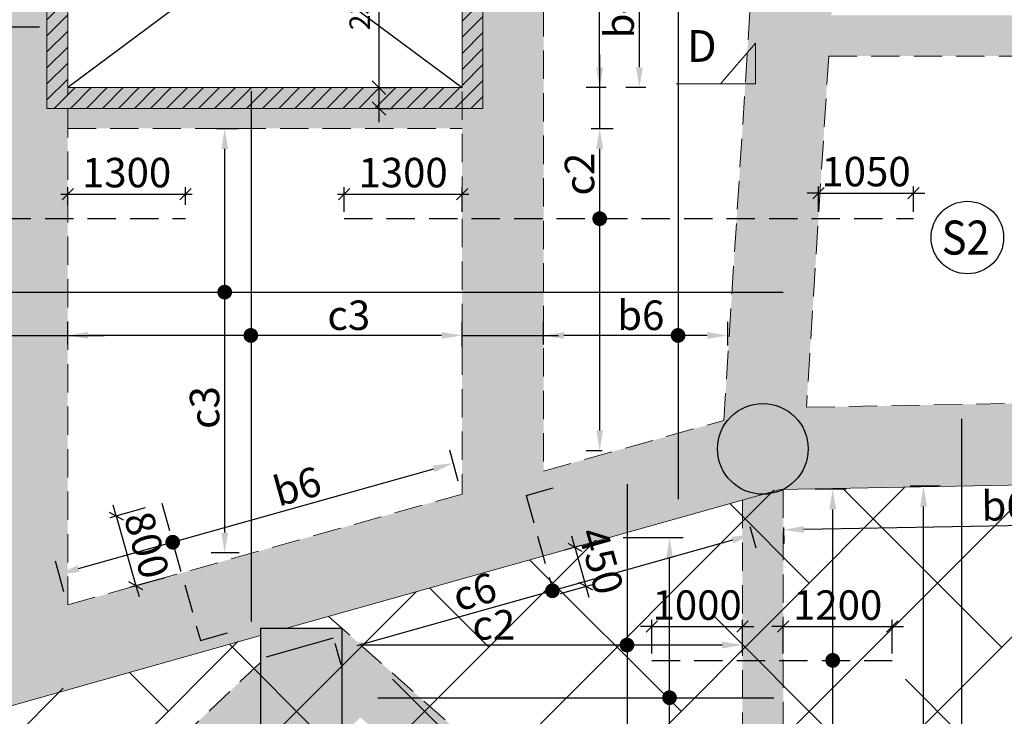
# Model space of a CAD drawing. Units: inches. Extents: x 255902 to 2849746, y -689583 to -57846.
# Drawn here: x 2762266 to 2773127, y -98909 to -91228 of the extents above; entities that cross this region are included whole.
import ezdxf
from ezdxf.enums import TextEntityAlignment as Align

# ---------------------------------------------------------------- set-up
doc = ezdxf.new("R2010")
doc.units = ezdxf.units.IN
doc.header["$LTSCALE"] = 2500
doc.header["$MEASUREMENT"] = 0
doc.header["$PDMODE"] = 2
doc.header["$PDSIZE"] = -50
doc.linetypes.add('HIDDEN', pattern=[0.375, 0.25, -0.125])
doc.layers.get('Defpoints').update_dxf_attribs({"color": 164})
for name, color, linetype in [('ABOVE LVL HATCH', 9, 'Continuous'), ('BEAM', 4, 'Continuous'), ('BEAM HATCH', 252, 'Continuous'), ('COLUMN NO', 1, 'Continuous'), ('CUT-', 3, 'Continuous'), ('DIM', 6, 'Continuous'), ('DIM1', 3, 'Continuous'), ('HATCH ST', 3, 'Continuous'), ('Reinf', 1, 'Continuous'), ('TEXT1', 1, 'Continuous')]:
    doc.layers.add(name, color=color, linetype=linetype)
for name, color, linetype, lineweight in [('HATCH', 254, 'Continuous', 13), ('SEC-LINE', 1, 'Continuous', 15), ('SLAB MKD.', 1, 'Continuous', 9), ('V.COL', 1, 'Continuous', 25), ('V.NEW HATCH', 33, 'Continuous', 30)]:
    doc.layers.add(name, color=color, linetype=linetype, lineweight=lineweight)
doc.styles.add('200', font='romand.shx', dxfattribs={"height": 225})
doc.styles.add('LOAD', font='romand.shx', dxfattribs={"height": 325})
doc.styles.add('RD', font='romand.shx', dxfattribs={"height": 325})
doc.styles.add('ST', font='romand.shx', dxfattribs={"height": 4})
doc.dimstyles.new('AR', dxfattribs={"dimtxt": 325, "dimasz": 175, "dimexe": 150, "dimexo": 150, "dimgap": 60, "dimtad": 1, "dimdec": 0, "dimzin": 3, "dimdsep": 46, "dimtxsty": 'LOAD', "dimcen": 0.0625, "dimdle": 150, "dimclrd": 3, "dimclre": 3, "dimclrt": 2, "dimadec": 0, "dimazin": 0, "dimtfac": 1, "dimtdec": 0, "dimtofl": 0, "dimtmove": 0, "dimatfit": 3, "dimfxl": 0, "dimtolj": 1, "dimtzin": 0, "dimarcsym": 0})
doc.dimstyles.new('GR1', dxfattribs={"dimtxt": 225, "dimasz": 150, "dimexe": 150, "dimexo": 150, "dimgap": 100, "dimtad": 1, "dimdec": 0, "dimzin": 3, "dimdsep": 46, "dimtxsty": '200', "dimblk1": 'OBLIQUE', "dimblk2": 'OBLIQUE', "dimsah": 1, "dimcen": 0.0625, "dimdle": 150, "dimclrd": 3, "dimclre": 3, "dimclrt": 2, "dimadec": 0, "dimazin": 0, "dimtfac": 1, "dimtdec": 0, "dimtmove": 1, "dimatfit": 3, "dimldrblk": 'OBLIQUE', "dimfxl": 0, "dimtolj": 1, "dimtzin": 0, "dimarcsym": 0})
doc.dimstyles.new('GR2', dxfattribs={"dimtxt": 325, "dimasz": 125, "dimexe": 75, "dimexo": 75, "dimgap": 75, "dimtad": 1, "dimdec": 0, "dimzin": 3, "dimdsep": 46, "dimtxsty": 'RD', "dimblk1": 'OBLIQUE', "dimblk2": 'OBLIQUE', "dimsah": 1, "dimcen": 0.0625, "dimdle": 75, "dimclrd": 3, "dimclre": 3, "dimclrt": 2, "dimadec": 0, "dimazin": 0, "dimtfac": 1, "dimtdec": 0, "dimtix": 1, "dimtmove": 0, "dimatfit": 3, "dimfxl": 0, "dimtolj": 1, "dimtzin": 0, "dimarcsym": 0})

# ---------------------------------------------------------------- blocks, each defined once
blk = doc.blocks.new('_OBLIQUE')
at = {"color": 0, "linetype": 'ByBlock'}
blk.add_line((-0.5, -0.5), (0.5, 0.5), dxfattribs=at)
blk = doc.blocks.new('*D75')
at = {"layer": 'Defpoints', "color": 0, "linetype": 'Continuous'}
for p in [(2766085, -91977, 0), (2766085, -92207, 0), (2766229, -92207)]:
    blk.add_point(p, dxfattribs=at)
at = {"layer": 'DIM1', "color": 3, "linetype": 'Continuous', "lineweight": -2}
for p, q in [((2766229, -90697), (2766229, -91977)), ((2766229, -91827), (2766229, -92357)), ((2766235, -91977), (2766379, -91977)), ((2766235, -92207), (2766379, -92207))]:
    blk.add_line(p, q, dxfattribs=at)
at = {"layer": 'DIM1', "color": 3, "linetype": 'Continuous', "lineweight": -2, "xscale": 150, "yscale": 150, "zscale": 150}
for p, rotation in [((2766229, -91977), 90), ((2766229, -92207), 270)]:
    blk.add_blockref('_OBLIQUE', p, dxfattribs=dict(at, rotation=rotation))
at = {"layer": 'DIM1', "color": 2, "linetype": 'Continuous', "insert": (2766016, -91087), "char_height": 225, "attachment_point": 5, "rotation": 90, "style": '200'}
blk.add_mtext('\\A1;230', dxfattribs=at)
blk = doc.blocks.new('*D476')
at = {"layer": 'Defpoints', "color": 0, "linetype": 'Continuous'}
for p in [(2772237, -96372), (2772572, -96372, 136), (2772399, -103776, -78)]:
    blk.add_point(p, dxfattribs=at)
at = {"layer": 'DIM', "color": 3, "linetype": 'Continuous', "lineweight": -2}
for p, q in [((2772422, -96372), (2772087, -96372)), ((2772237, -103551), (2772237, -96597)), ((2772249, -103776), (2772087, -103776))]:
    blk.add_line(p, q, dxfattribs=at)
at = {"layer": 'DIM', "color": 3, "linetype": 'Continuous'}
for points in [[(2772199, -96597), (2772274, -96597), (2772237, -96372)], [(2772199, -103551), (2772274, -103551), (2772237, -103776)]]:
    blk.add_solid(points, dxfattribs=at)
at = {"layer": 'DIM', "color": 2, "linetype": 'Continuous', "insert": (2772014, -100883), "char_height": 325, "attachment_point": 5, "rotation": 90, "style": 'LOAD'}
blk.add_mtext('\\A1;c2', dxfattribs=at)
blk = doc.blocks.new('*D565')
at = {"layer": 'Defpoints', "color": 0, "linetype": 'Continuous'}
for p in [(2770239, -98123), (2770239, -98199, 89), (2765823, -98611, 66)]:
    blk.add_point(p, dxfattribs=at)
at = {"layer": 'DIM', "color": 3, "linetype": 'Continuous', "lineweight": -2}
for p, q in [((2765823, -98461), (2765823, -97973)), ((2770239, -98049), (2770239, -97973)), ((2766048, -98123), (2770014, -98123))]:
    blk.add_line(p, q, dxfattribs=at)
at = {"layer": 'DIM', "color": 3, "linetype": 'Continuous'}
for points in [[(2766048, -98086), (2766048, -98161), (2765823, -98123)], [(2770014, -98086), (2770014, -98161), (2770239, -98123)]]:
    blk.add_solid(points, dxfattribs=at)
at = {"layer": 'DIM', "color": 2, "linetype": 'Continuous', "insert": (2767496, -97901), "char_height": 325, "attachment_point": 5, "style": 'LOAD'}
blk.add_mtext('\\A1;c2', dxfattribs=at)
blk = doc.blocks.new('*D566')
at = {"layer": 'Defpoints', "color": 0}
for p in [(2770239, -97920), (2769239, -98293), (2770239, -98293)]:
    blk.add_point(p, dxfattribs=at)
at = {"layer": 'DIM', "color": 3, "lineweight": -2}
for p, q in [((2769239, -98218), (2769239, -97845)), ((2770239, -98218), (2770239, -97845)), ((2769239, -97920), (2769114, -97920)), ((2769239, -97920), (2770239, -97920)), ((2770239, -97920), (2770364, -97920))]:
    blk.add_line(p, q, dxfattribs=at)
at = {"layer": 'DIM', "color": 3, "lineweight": -2, "xscale": 125, "yscale": 125, "zscale": 125}
blk.add_blockref('_OBLIQUE', (2769239, -97920), dxfattribs=at)
at = {"layer": 'DIM', "color": 3, "lineweight": -2, "xscale": 125, "yscale": 125, "zscale": 125, "rotation": 180}
blk.add_blockref('_OBLIQUE', (2770239, -97920), dxfattribs=at)
at = {"layer": 'DIM', "color": 2, "insert": (2769739, -97683), "char_height": 325, "attachment_point": 5, "style": 'RD'}
blk.add_mtext('\\A1;1000', dxfattribs=at)
blk = doc.blocks.new('*D567')
at = {"layer": 'Defpoints', "color": 0}
for p in [(2771889, -97920), (2770689, -98293), (2771889, -98293)]:
    blk.add_point(p, dxfattribs=at)
at = {"layer": 'DIM', "color": 3, "lineweight": -2}
for p, q in [((2770689, -98218), (2770689, -97845)), ((2771889, -98218), (2771889, -97845)), ((2770689, -97920), (2770564, -97920)), ((2770689, -97920), (2771889, -97920)), ((2771889, -97920), (2772014, -97920))]:
    blk.add_line(p, q, dxfattribs=at)
at = {"layer": 'DIM', "color": 3, "lineweight": -2, "xscale": 125, "yscale": 125, "zscale": 125}
blk.add_blockref('_OBLIQUE', (2770689, -97920), dxfattribs=at)
at = {"layer": 'DIM', "color": 3, "lineweight": -2, "xscale": 125, "yscale": 125, "zscale": 125, "rotation": 180}
blk.add_blockref('_OBLIQUE', (2771889, -97920), dxfattribs=at)
at = {"layer": 'DIM', "color": 2, "insert": (2771289, -97683), "char_height": 325, "attachment_point": 5, "style": 'RD'}
blk.add_mtext('\\A1;1200', dxfattribs=at)
blk = doc.blocks.new('*D568')
at = {"layer": 'Defpoints', "color": 0, "linetype": 'Continuous'}
for p in [(2770891, -96403, -153), (2771234, -96403), (2770689, -102258)]:
    blk.add_point(p, dxfattribs=at)
at = {"layer": 'DIM', "color": 3, "linetype": 'Continuous', "lineweight": -2}
for p, q in [((2771041, -96403), (2771384, -96403)), ((2771234, -102033), (2771234, -96628)), ((2770839, -102258), (2771384, -102258))]:
    blk.add_line(p, q, dxfattribs=at)
at = {"layer": 'DIM', "color": 3, "linetype": 'Continuous'}
for points in [[(2771197, -96628), (2771272, -96628), (2771234, -96403)], [(2771197, -102033), (2771272, -102033), (2771234, -102258)]]:
    blk.add_solid(points, dxfattribs=at)
at = {"layer": 'DIM', "color": 2, "linetype": 'Continuous', "insert": (2771012, -99743), "char_height": 325, "attachment_point": 5, "rotation": 90, "style": 'LOAD'}
blk.add_mtext('\\A1;d3', dxfattribs=at)
blk = doc.blocks.new('*D569')
at = {"layer": 'Defpoints', "color": 0, "linetype": 'Continuous'}
for p in [(2768772, -96937, -136), (2769435, -96937), (2770239, -101859, -18)]:
    blk.add_point(p, dxfattribs=at)
at = {"layer": 'DIM', "color": 3, "linetype": 'Continuous', "lineweight": -2}
for p, q in [((2768922, -96937), (2769585, -96937)), ((2769435, -101634), (2769435, -97162)), ((2770089, -101859), (2769285, -101859))]:
    blk.add_line(p, q, dxfattribs=at)
at = {"layer": 'DIM', "color": 3, "linetype": 'Continuous'}
for points in [[(2769397, -97162), (2769472, -97162), (2769435, -96937)], [(2769397, -101634), (2769472, -101634), (2769435, -101859)]]:
    blk.add_solid(points, dxfattribs=at)
at = {"layer": 'DIM', "color": 2, "linetype": 'Continuous', "insert": (2769212, -100111), "char_height": 325, "attachment_point": 5, "rotation": 90, "style": 'LOAD'}
blk.add_mtext('\\A1;c2', dxfattribs=at)
blk = doc.blocks.new('*D571')
at = {"layer": 'Defpoints', "color": 0, "linetype": 'Continuous'}
for p in [(2770280, -96671, 54), (2765702, -97958, 43), (2765768, -98193)]:
    blk.add_point(p, dxfattribs=at)
at = {"layer": 'DIM', "color": 3, "linetype": 'Continuous', "lineweight": -2}
for p, q in [((2770320, -96816), (2770386, -97050)), ((2770129, -96967), (2765985, -98132)), ((2765743, -98103), (2765809, -98337))]:
    blk.add_line(p, q, dxfattribs=at)
at = {"layer": 'DIM', "color": 3, "linetype": 'Continuous'}
for points in [[(2770119, -96931), (2770139, -97003), (2770346, -96906)], [(2765974, -98096), (2765995, -98168), (2765768, -98193)]]:
    blk.add_solid(points, dxfattribs=at)
at = {"layer": 'DIM', "color": 2, "linetype": 'Continuous', "insert": (2767283, -97536), "char_height": 325, "attachment_point": 5, "rotation": 15.7014, "style": 'LOAD'}
blk.add_mtext('\\A1;c6', dxfattribs=at)
blk = doc.blocks.new('*D661')
at = {"layer": 'Defpoints', "color": 0, "linetype": 'Continuous'}
for p in [(2774619, -96630, -7), (2770689, -96676, -98), (2770692, -96853)]:
    blk.add_point(p, dxfattribs=at)
at = {"layer": 'DIM', "color": 3, "linetype": 'Continuous', "lineweight": -2}
for p, q in [((2770691, -96826), (2770695, -97003)), ((2774397, -96785), (2770917, -96849)), ((2774622, -96780), (2774624, -96931))]:
    blk.add_line(p, q, dxfattribs=at)
at = {"layer": 'DIM', "color": 3, "linetype": 'Continuous'}
for points in [[(2774396, -96747), (2774397, -96822), (2774622, -96781)], [(2770916, -96812), (2770917, -96887), (2770692, -96853)]]:
    blk.add_solid(points, dxfattribs=at)
at = {"layer": 'DIM', "color": 2, "linetype": 'Continuous', "insert": (2773135, -96586), "char_height": 325, "attachment_point": 5, "rotation": 1.06, "style": 'LOAD'}
blk.add_mtext('\\A1;b6', dxfattribs=at)
blk = doc.blocks.new('*D667')
at = {"layer": 'Defpoints', "color": 0}
for p in [(2772127, -93141), (2771077, -93422), (2772127, -93422)]:
    blk.add_point(p, dxfattribs=at)
at = {"layer": 'DIM', "color": 3, "lineweight": -2}
for p, q in [((2771077, -93347), (2771077, -93066)), ((2772127, -93347), (2772127, -93066)), ((2771077, -93141), (2770952, -93141)), ((2771077, -93141), (2772127, -93141)), ((2772127, -93141), (2772252, -93141))]:
    blk.add_line(p, q, dxfattribs=at)
at = {"layer": 'DIM', "color": 3, "lineweight": -2, "xscale": 125, "yscale": 125, "zscale": 125}
blk.add_blockref('_OBLIQUE', (2771077, -93141), dxfattribs=at)
at = {"layer": 'DIM', "color": 3, "lineweight": -2, "xscale": 125, "yscale": 125, "zscale": 125, "rotation": 180}
blk.add_blockref('_OBLIQUE', (2772127, -93141), dxfattribs=at)
at = {"layer": 'DIM', "color": 2, "insert": (2771602, -92903), "char_height": 325, "attachment_point": 5, "style": 'RD'}
blk.add_mtext('\\A1;1050', dxfattribs=at)
blk = doc.blocks.new('*D668')
at = {"layer": 'Defpoints', "color": 0}
for p in [(2767145, -93151), (2765845, -93422), (2767145, -93422, 0)]:
    blk.add_point(p, dxfattribs=at)
at = {"layer": 'DIM', "color": 3, "lineweight": -2}
for p, q in [((2765845, -93347), (2765845, -93076)), ((2767145, -93347), (2767145, -93076)), ((2765770, -93151), (2767220, -93151))]:
    blk.add_line(p, q, dxfattribs=at)
at = {"layer": 'DIM', "color": 3, "lineweight": -2, "xscale": 125, "yscale": 125, "zscale": 125, "rotation": 180}
blk.add_blockref('_OBLIQUE', (2765845, -93151), dxfattribs=at)
at = {"layer": 'DIM', "color": 3, "lineweight": -2, "xscale": 125, "yscale": 125, "zscale": 125}
blk.add_blockref('_OBLIQUE', (2767145, -93151), dxfattribs=at)
at = {"layer": 'DIM', "color": 2, "insert": (2766495, -92914), "char_height": 325, "attachment_point": 5, "style": 'RD'}
blk.add_mtext('\\A1;1300', dxfattribs=at)
blk = doc.blocks.new('*D669')
at = {"layer": 'Defpoints', "color": 0, "linetype": 'Continuous'}
for p in [(2768515, -88507, -14), (2768663, -88507), (2768886, -91977, 36)]:
    blk.add_point(p, dxfattribs=at)
at = {"layer": 'DIM', "color": 3, "linetype": 'Continuous', "lineweight": -2}
for p, q in [((2768665, -88507), (2768813, -88507)), ((2768663, -91752), (2768663, -88732)), ((2768736, -91977), (2768513, -91977))]:
    blk.add_line(p, q, dxfattribs=at)
at = {"layer": 'DIM', "color": 3, "linetype": 'Continuous'}
for points in [[(2768626, -88732), (2768701, -88732), (2768663, -88507)], [(2768626, -91752), (2768701, -91752), (2768663, -91977)]]:
    blk.add_solid(points, dxfattribs=at)
at = {"layer": 'DIM', "color": 2, "linetype": 'Continuous', "insert": (2768441, -90858), "char_height": 325, "attachment_point": 5, "rotation": 90, "style": 'LOAD'}
blk.add_mtext('\\A1;b3', dxfattribs=at)
blk = doc.blocks.new('*D670')
at = {"layer": 'Defpoints', "color": 0, "linetype": 'Continuous'}
for p in [(2768421, -92427, 67), (2768664, -92427), (2768840, -95982, 30)]:
    blk.add_point(p, dxfattribs=at)
at = {"layer": 'DIM', "color": 3, "linetype": 'Continuous', "lineweight": -2}
for p, q in [((2768571, -92427), (2768814, -92427)), ((2768664, -95757), (2768664, -92652)), ((2768690, -95982), (2768514, -95982))]:
    blk.add_line(p, q, dxfattribs=at)
at = {"layer": 'DIM', "color": 3, "linetype": 'Continuous'}
for points in [[(2768626, -92652), (2768701, -92652), (2768664, -92427)], [(2768626, -95757), (2768701, -95757), (2768664, -95982)]]:
    blk.add_solid(points, dxfattribs=at)
at = {"layer": 'DIM', "color": 2, "linetype": 'Continuous', "insert": (2768441, -92931), "char_height": 325, "attachment_point": 5, "rotation": 90, "style": 'LOAD'}
blk.add_mtext('\\A1;c2', dxfattribs=at)
blk = doc.blocks.new('*D677')
at = {"layer": 'Defpoints', "color": 0, "linetype": 'Continuous'}
for p in [(2762795, -94710), (2762795, -94958, 148), (2767145, -94987, 25)]:
    blk.add_point(p, dxfattribs=at)
at = {"layer": 'DIM', "color": 3, "linetype": 'Continuous', "lineweight": -2}
for p, q in [((2762795, -94808), (2762795, -94560)), ((2767145, -94837), (2767145, -94560)), ((2766920, -94710), (2763020, -94710))]:
    blk.add_line(p, q, dxfattribs=at)
at = {"layer": 'DIM', "color": 3, "linetype": 'Continuous'}
for points in [[(2763020, -94672), (2763020, -94747), (2762795, -94710)], [(2766920, -94672), (2766920, -94747), (2767145, -94710)]]:
    blk.add_solid(points, dxfattribs=at)
at = {"layer": 'DIM', "color": 2, "linetype": 'Continuous', "insert": (2765896, -94487), "char_height": 325, "attachment_point": 5, "style": 'LOAD'}
blk.add_mtext('\\A1;c3', dxfattribs=at)
blk = doc.blocks.new('*D682')
at = {"layer": 'Defpoints', "color": 0}
for p in [(2764095, -93151), (2762795, -93345, 0), (2764095, -93345, 0)]:
    blk.add_point(p, dxfattribs=at)
at = {"layer": 'DIM', "color": 3, "lineweight": -2}
for p, q in [((2762795, -93270), (2762795, -93076)), ((2764095, -93270), (2764095, -93076)), ((2762720, -93151), (2764170, -93151))]:
    blk.add_line(p, q, dxfattribs=at)
at = {"layer": 'DIM', "color": 3, "lineweight": -2, "xscale": 125, "yscale": 125, "zscale": 125, "rotation": 180}
blk.add_blockref('_OBLIQUE', (2762795, -93151), dxfattribs=at)
at = {"layer": 'DIM', "color": 3, "lineweight": -2, "xscale": 125, "yscale": 125, "zscale": 125}
blk.add_blockref('_OBLIQUE', (2764095, -93151), dxfattribs=at)
at = {"layer": 'DIM', "color": 2, "insert": (2763445, -92914), "char_height": 325, "attachment_point": 5, "style": 'RD'}
blk.add_mtext('\\A1;1300', dxfattribs=at)
blk = doc.blocks.new('*D683')
at = {"layer": 'Defpoints', "color": 0, "linetype": 'Continuous'}
for p in [(2768832, -87369, -31), (2769102, -87369), (2769324, -91977, 36)]:
    blk.add_point(p, dxfattribs=at)
at = {"layer": 'DIM', "color": 3, "linetype": 'Continuous', "lineweight": -2}
for p, q in [((2768982, -87369), (2769252, -87369)), ((2769102, -91752), (2769102, -87594)), ((2769174, -91977), (2768952, -91977))]:
    blk.add_line(p, q, dxfattribs=at)
at = {"layer": 'DIM', "color": 3, "linetype": 'Continuous'}
for points in [[(2769064, -87594), (2769139, -87594), (2769102, -87369)], [(2769064, -91752), (2769139, -91752), (2769102, -91977)]]:
    blk.add_solid(points, dxfattribs=at)
at = {"layer": 'DIM', "color": 2, "linetype": 'Continuous', "insert": (2768879, -91174), "char_height": 325, "attachment_point": 5, "rotation": 90, "style": 'LOAD'}
blk.add_mtext('\\A1;b4', dxfattribs=at)
blk = doc.blocks.new('*D684')
at = {"layer": 'Defpoints', "color": 0, "linetype": 'Continuous'}
for p in [(2768045, -94710), (2768045, -94958, 148), (2770076, -94972, 90)]:
    blk.add_point(p, dxfattribs=at)
at = {"layer": 'DIM', "color": 3, "linetype": 'Continuous', "lineweight": -2}
for p, q in [((2768045, -94808), (2768045, -94560)), ((2770076, -94822), (2770076, -94560)), ((2769851, -94710), (2768270, -94710))]:
    blk.add_line(p, q, dxfattribs=at)
at = {"layer": 'DIM', "color": 3, "linetype": 'Continuous'}
for points in [[(2768270, -94672), (2768270, -94747), (2768045, -94710)], [(2769851, -94672), (2769851, -94747), (2770076, -94710)]]:
    blk.add_solid(points, dxfattribs=at)
at = {"layer": 'DIM', "color": 2, "linetype": 'Continuous', "insert": (2769117, -94487), "char_height": 325, "attachment_point": 5, "style": 'LOAD'}
blk.add_mtext('\\A1;b6', dxfattribs=at)
blk = doc.blocks.new('*D685')
at = {"layer": 'Defpoints', "color": 0}
for p in [(2768205, -97096, -5), (2768512, -97477), (2768161, -97576)]:
    blk.add_point(p, dxfattribs=at)
at = {"layer": 'DIM', "color": 3, "lineweight": -2}
for p, q in [((2768390, -97044), (2768356, -96924)), ((2768278, -97075), (2768462, -97024)), ((2768390, -97044), (2768512, -97477)), ((2768233, -97555), (2768584, -97457)), ((2768512, -97477), (2768545, -97597))]:
    blk.add_line(p, q, dxfattribs=at)
at = {"layer": 'DIM', "color": 3, "lineweight": -2, "xscale": 125, "yscale": 125, "zscale": 125}
for p, rotation in [((2768390, -97044), 285.7014437642449), ((2768512, -97477), 105.7014437642449)]:
    blk.add_blockref('_OBLIQUE', p, dxfattribs=dict(at, rotation=rotation))
at = {"layer": 'DIM', "color": 2, "insert": (2768679, -97196), "char_height": 325, "attachment_point": 5, "rotation": 285.7014, "style": 'RD'}
blk.add_mtext('\\A1;450', dxfattribs=at)
blk = doc.blocks.new('*D724')
at = {"layer": 'Defpoints', "color": 0, "linetype": 'Continuous'}
for p in [(2764285, -92427, 67), (2764527, -92427), (2764837, -97108, 18)]:
    blk.add_point(p, dxfattribs=at)
at = {"layer": 'DIM', "color": 3, "linetype": 'Continuous', "lineweight": -2}
for p, q in [((2764435, -92427), (2764677, -92427)), ((2764527, -96883), (2764527, -92652)), ((2764687, -97108), (2764377, -97108))]:
    blk.add_line(p, q, dxfattribs=at)
at = {"layer": 'DIM', "color": 3, "linetype": 'Continuous'}
for points in [[(2764490, -92652), (2764565, -92652), (2764527, -92427)], [(2764490, -96883), (2764565, -96883), (2764527, -97108)]]:
    blk.add_solid(points, dxfattribs=at)
at = {"layer": 'DIM', "color": 2, "linetype": 'Continuous', "insert": (2764305, -95505), "char_height": 325, "attachment_point": 5, "rotation": 90, "style": 'LOAD'}
blk.add_mtext('\\A1;c3', dxfattribs=at)
blk = doc.blocks.new('*D725')
at = {"layer": 'Defpoints', "color": 0, "linetype": 'Continuous'}
for p in [(2767050, -96119), (2767145, -96459, 10), (2762795, -97682)]:
    blk.add_point(p, dxfattribs=at)
at = {"layer": 'DIM', "color": 3, "linetype": 'Continuous', "lineweight": -2}
for p, q in [((2767104, -96315), (2767009, -95975)), ((2762916, -97281), (2766833, -96180)), ((2762754, -97537), (2762659, -97198))]:
    blk.add_line(p, q, dxfattribs=at)
at = {"layer": 'DIM', "color": 3, "linetype": 'Continuous'}
for points in [[(2766823, -96144), (2766843, -96216), (2767050, -96119)], [(2762906, -97245), (2762926, -97318), (2762700, -97342)]]:
    blk.add_solid(points, dxfattribs=at)
at = {"layer": 'DIM', "color": 2, "linetype": 'Continuous', "insert": (2765326, -96373), "char_height": 325, "attachment_point": 5, "rotation": 15.7014, "style": 'LOAD'}
blk.add_mtext('\\A1;b6', dxfattribs=at)
blk = doc.blocks.new('*D726')
at = {"layer": 'Defpoints', "color": 0}
for p in [(2763722, -96590, 39), (2763938, -97360, 39), (2763548, -97470)]:
    blk.add_point(p, dxfattribs=at)
at = {"layer": 'DIM', "color": 3, "lineweight": -2}
for p, q in [((2763649, -96611), (2763259, -96720)), ((2763331, -96700), (2763297, -96580)), ((2763331, -96700), (2763548, -97470)), ((2763866, -97381), (2763476, -97490)), ((2763548, -97470), (2763582, -97590))]:
    blk.add_line(p, q, dxfattribs=at)
at = {"layer": 'DIM', "color": 3, "lineweight": -2, "xscale": 125, "yscale": 125, "zscale": 125}
for p, rotation in [((2763331, -96700), 285.701443765336), ((2763548, -97470), 105.701443765336)]:
    blk.add_blockref('_OBLIQUE', p, dxfattribs=dict(at, rotation=rotation))
at = {"layer": 'DIM', "color": 2, "insert": (2763668, -97021), "char_height": 325, "attachment_point": 5, "rotation": 285.7014, "style": 'RD'}
blk.add_mtext('\\A1;800', dxfattribs=at)

msp = doc.modelspace()

# ---------------------------------------------------------------- hatches: boundary and pattern name
at = {"layer": 'ABOVE LVL HATCH', "linetype": 'ByBlock'}
h = msp.add_hatch(dxfattribs=at)
h.set_pattern_fill('ANSI38', color=256, scale=8000, style=0)
h.set_pattern_definition([(45, (755720.5, 8625.2), (-707.1068, 707.1068), []), (135, (755720.5, 8625.2), (-2121.32034, 707.1068), [2500, -1500])])
h.paths.add_polyline_path([(2759674.3, -99283.1), (2759674.3, -98383.1), (2760424.3, -98383.1), (2760424.3, -99283.1)])
h.paths.add_polyline_path([(2786539, -105584.3), (2786973, -105584.3), (2786973, -107719.8), (2786539, -107719.8), (2786539, -108105), (2798888.9, -108105), (2798888.9, -104763.9), (2786539, -104763.9)])
h.paths.add_polyline_path([(2786973, -107719.8), (2786290, -107719.8), (2786290, -105584.3), (2786973, -105584.3)])
h.paths.add_polyline_path([(2760422.5, -96875.5), (2760422.5, -96872.6), (2760314.5, -96877.5), (2760422.5, -96879.3)])
h.paths.add_polyline_path([(2781736, -106574.5), (2783624.5, -106574.5), (2783624.5, -107869.5), (2783641, -107869.5), (2783641, -106340), (2781736, -106340)])
h.paths.add_polyline_path([(2783624.5, -106574.5), (2783624.5, -108104), (2781719.5, -108104), (2781719.5, -106574.5)])
h.paths.add_polyline_path([(2783641, -106294.1), (2781793.1, -106294.1), (2781793.1, -105356), (2781736, -105356), (2781736, -106340), (2783641, -106340)])
h.paths.add_polyline_path([(2760047.9, -99194.4), (2760047.9, -98791.3), (2759983.5, -98791.3), (2759983.5, -98383.1), (2759674.3, -98383.1), (2759672.5, -96906.9), (2759672.5, -90642.9), (2756753.7, -90642.9), (2756515, -90642.9), (2756515, -93292.7), (2756753.7, -93292.9), (2756753.7, -93522.9), (2756523.7, -93522.9), (2756523.7, -99052.7), (2756753.7, -99052.7), (2756753.7, -99283.1), (2756809.7, -99283.1), (2756809.7, -98833.1), (2757409.7, -98833.1), (2757409.7, -105733.9), (2756809.7, -105733.9), (2756840.6, -106633.3), (2758164.2, -106587.9), (2758157.5, -107025.7), (2758182.3, -107509.6), (2758229.8, -107919.1), (2758310.1, -108365.9), (2758436.4, -108865.9), (2758552.2, -109225.3), (2758720.3, -109656.3), (2758852.2, -109945.6), (2758983.5, -110203), (2759155.6, -110505.4), (2759463.5, -110972.8), (2759704.5, -111288.9), (2759961.5, -111589), (2760143.3, -111782), (2760332.7, -111968.2), (2760521, -112140), (2760647.9, -112249), (2760840.6, -112404.7), (2761004.8, -112528.7), (2761255.5, -112704), (2761413.1, -112806.1), (2761617.8, -112929.9), (2761797.3, -113030.8), (2762048.3, -113160.5), (2762321.6, -113287.5), (2762521.5, -113371.5), (2762802.7, -113477.6), (2763170.4, -113595.9), (2763477.4, -113677.9), (2763690.7, -113726.1), (2764061.1, -113793.3), (2764431.2, -113840.1), (2764831.4, -113868.2), (2765118.7, -113874.1), (2765533.1, -113861.8), (2765892.1, -113831), (2766133.8, -113799.7), (2766563.1, -113722.6), (2766996.4, -113616.1), (2767246.6, -113540.9), (2767483, -113460.4), (2767742.5, -113360.8), (2767929.5, -113281.5), (2768202.4, -113153.9), (2768425.1, -113038.9), (2770249.4, -117566.2), (2772149.6, -118632.3), (2772787.1, -118985.8), (2773435.9, -119341.1), (2773796.2, -119537.2), (2774451.6, -119891.7), (2774841.9, -120101.5), (2775242.6, -120315.8), (2775594, -120502.9), (2776190.1, -120818.4), (2776993.4, -121239.9), (2778930.7, -122239.4), (2779835.5, -122698), (2783793.4, -124646.7), (2785692.5, -125548.8), (2787067.4, -126188.9), (2788415.1, -126806.3), (2789259.7, -127188.7), (2789817.9, -127439.2), (2790309.2, -127658.2), (2791039.9, -127981.5), (2791472.7, -128171.6), (2792034.1, -128416.6), (2792541.7, -128636.7), (2793170.3, -128907.2), (2793584.5, -129084.3), (2793909.3, -129222.5), (2794580.7, -129506.3), (2795319.4, -129815.8), (2796018.1, -130105.8), (2796259.2, -130205.2), (2796955, -130507.6), (2798022.5, -130967.9), (2798234.6, -131056.9), (2798393, -131122.9), (2798495.3, -131165.2), (2798631.2, -131221.2), (2798721.6, -131258.3), (2798843.9, -131308.2), (2799058.9, -131395.2), (2799149.4, -131431.6), (2799308.6, -131495.3), (2799420.7, -131539.9), (2799528.6, -131582.7), (2799623.6, -131620.1), (2799690.9, -131646.5), (2799740.9, -131666.1), (2799803.2, -131690.4), (2799840.7, -131705), (2799889.8, -131724.1), (2799941.2, -131744.1), (2800061.2, -131790.5), (2800324.8, -131891.5), (2800384.6, -131914.3), (2800604.5, -131997.4), (2800888.4, -132103.5), (2801235.4, -132231.4), (2801632.4, -132375.1), (2801874.4, -132461.5), (2802134.3, -132553.1), (2802403.8, -132646.9), (2802794.6, -132780.8), (2803136.8, -132895.9), (2803645.3, -133063.4), (2804275.9, -133265.3), (2805806.4, -133728.6), (2806156.5, -133829.4), (2806518.8, -133931.5), (2807071.8, -134083.5), (2807448.3, -134184.3), (2807448.2, -133485.7), (2807300.2, -133485.7), (2807300.2, -132385.7), (2807447.6, -132385.7), (2807447.6, -129478), (2807297, -129478), (2807297, -128578), (2807446.4, -128578), (2807446.4, -121228), (2807295.7, -121228), (2807295.7, -120028), (2807446.2, -120028), (2807445.2, -112828), (2807294.4, -112828), (2807294.4, -111628), (2807445, -111628), (2807443.9, -104203), (2807068.1, -104203), (2807068.1, -103453), (2807442.7, -103453), (2807442.7, -96028), (2807216.9, -96028), (2807216.9, -95623), (2799833, -95623), (2799832.2, -95625.5), (2799807.1, -95686.4), (2799783.5, -95731), (2799743.2, -95791.2), (2799706.6, -95834.9), (2799647.9, -95890.4), (2799584.2, -95936.4), (2799545.8, -95958.6), (2799495.4, -95982.3), (2799444.3, -96000.8), (2799392.4, -96014.5), (2799300.9, -96027), (2799245.7, -96027.7), (2799198.7, -96024.3), (2799118.3, -96009.7), (2799080.9, -95998.9), (2799023.3, -95976.9), (2798990.1, -95961), (2798957.7, -95943), (2798920.1, -95918.6), (2798871.5, -95880.4), (2798816.5, -95886.4), (2790364.6, -96042.6), (2781965.9, -96199.4), (2770268.5, -96421.3), (2770101.9, -96428.9), (2770101.9, -96562.6), (2769409.8, -96562.6), (2769409.8, -96460.7), (2769119.8, -96474), (2769119.8, -96883.3), (2768748, -96883.3), (2768748, -96943.2), (2768661, -96943.2), (2768661, -96967.6), (2767969, -96967.6), (2767969, -96883.3), (2767894, -96883.3), (2767894, -97183.3), (2767614, -97183.3), (2767614, -97186.9), (2767242.5, -97186.9), (2767242.5, -97366.4), (2766822.8, -97366.4), (2766822.8, -97484.4), (2766786, -97484.4), (2766786, -97494.8), (2766693.9, -97494.8), (2766693.9, -97519.8), (2766656.5, -97519.8), (2766656.5, -97531.5), (2766209.3, -97531.5), (2766209.3, -97656.8), (2765217.5, -97656.8), (2765217.5, -97733.3), (2765254, -97733.3), (2765254, -98086.1), (2764580, -98086.1), (2764580, -98115.2), (2763887.9, -98115.2), (2763887.9, -97941.1), (2763887.5, -97941.1), (2763887.5, -97656.8), (2763873.5, -97656.8), (2763873.5, -98319.3), (2763476.5, -98319.3), (2763476.5, -98425.4), (2763134.1, -98425.4), (2763134.1, -98521.3), (2762852.7, -98521.3), (2762852.7, -98600.4), (2762486, -98600.4), (2762486, -98791.3), (2761325.5, -98791.3), (2761325.5, -99029.8), (2761036.5, -99029.8), (2761036.5, -99102.3), (2760833.2, -99102.3), (2760833.2, -99168.2), (2760770, -99168.2), (2760770, -99185.9), (2760750.4, -99185.9), (2760750.4, -99191.4), (2760740, -99191.4), (2760740, -99194.4)])
h.paths.add_polyline_path([(2781793.1, -106294.1), (2781793.1, -104764.6), (2783698.1, -104764.6), (2783698.1, -106294.1)])
h.paths.add_polyline_path([(2783698.1, -104764.6), (2783698.1, -106294.1), (2783641, -106294.1), (2783641, -107869.5), (2783624.5, -107869.5), (2783624.5, -108104), (2786539.6, -108104), (2786539.6, -107719.8), (2786290, -107719.8), (2786290, -105584.3), (2786539.6, -105584.3), (2786539.6, -104764.6)])
at = {"layer": 'BEAM HATCH', "linetype": 'ByBlock', "ltscale": 0.1}
for points in [[(2762795, -87240.7), (2761895, -87221.9), (2761895, -97934.8), (2762795, -97681.8)], [(2768045, -87350.5), (2767145, -87331.7), (2767145, -96459), (2768045, -96205.9)], [(2767145, -91977.3), (2762795, -91977.3), (2762795, -92427.3), (2767145, -92427.3)], [(2786516.7, -95215.4), (2786516.7, -95213.8), (2782915.9, -95280.5), (2782015.9, -95297.1), (2770673.1, -95507, -0.2925061), (2770963.5, -95960.9, -0.2832369), (2770688.5, -96407.4), (2781965.9, -96198.2), (2781965.9, -95449), (2782716.1, -95449), (2782716.1, -96180.6), (2782916.1, -96180.6), (2786516.7, -96114)], [(2770238.5, -96524.2), (2770238.5, -96407.4, -0.2832369), (2769963.5, -95960.9, -0.1815335), (2770087.1, -95631.9), (2762795, -97681.8), (2760422.5, -98348.7), (2760422.6, -98383.1), (2760424.3, -98383.1), (2760424.3, -99282.6), (2764922.7, -98018.5), (2764922.7, -97941.1), (2765198.2, -97941.1)]]:
    msp.add_hatch(color=256, dxfattribs=at).paths.add_polyline_path(points)
at = {"layer": 'BEAM HATCH', "linetype": 'Continuous'}
h = msp.add_hatch(color=256, dxfattribs=at)
h.paths.add_polyline_path([(2771428.1, -87920.3, -0.2894996), (2770505.5, -88245.5), (2770032.7, -95647.2), (2770087.1, -95631.9, -0.3327802), (2770673.1, -95507), (2770943.8, -95502)])
h.paths.add_polyline_path([(2771457.6, -87458.1), (2771452.5, -87458.1, -0.4426391), (2770565.9, -87403.2), (2770559.3, -87403), (2770505.5, -88245.5, 0.2894996), (2771428.1, -87920.3)])
for points in [[(2771219.9, -91179.8), (2771191.1, -91629.8), (2782015.3, -91628.6), (2782015.2, -91178.6)], [(2770688.5, -96407.4, -0.2377143), (2770238.5, -96407.4), (2770238.5, -96422.7), (2770238.5, -101859.1), (2770688.5, -102258.4)]]:
    msp.add_hatch(color=256, dxfattribs=at).paths.add_polyline_path(points)
h = msp.add_hatch(color=256, dxfattribs=at)
h.paths.add_polyline_path([(2765795, -99141.1), (2764922.7, -99141.1), (2764922.7, -98314.5), (2757409.7, -105434), (2757410.7, -105463.1), (2757900.4, -105446.2), (2757909, -105696.1), (2758009, -105692.7), (2758038.1, -106539.1), (2769999.2, -114023.8), (2770204, -113090.3), (2758682.7, -105880.8)])
h.paths.add_polyline_path([(2772626.4, -103977.8), (2765822.7, -97941.1), (2765822.7, -99114.9), (2766025.2, -98922.9), (2772295.6, -104486.4)])
h.paths.add_polyline_path([(2764922.7, -97941.1), (2764918.6, -97941.1), (2764922.7, -97944.7)])
at = {"layer": 'HATCH', "linetype": 'ByBlock', "ltscale": 0.1}
h = msp.add_hatch(dxfattribs=at)
h.set_pattern_fill('ANSI31', color=256, scale=1000, style=0)
h.set_pattern_definition([(45, (641927.48, 8625.22), (-88.388348, 88.388348), [])])
h.paths.add_polyline_path([(2762565, -88507.3), (2767374.9, -88507.3), (2767374.9, -92207.3), (2762565, -92207.3)])
h.paths.add_polyline_path([(2762795, -88737.3), (2767144.9, -88737.3), (2767144.9, -91977.3), (2762795, -91977.3)], flags=16)
at = {"layer": 'V.NEW HATCH'}
for points in [[(2770963.5, -95960.9, 1), (2769963.5, -95960.9, 1)], [(2765822.8, -97941.1), (2764922.8, -97941.1), (2764922.8, -99141.1), (2765822.8, -99141.1)]]:
    msp.add_hatch(color=33, dxfattribs=at).paths.add_polyline_path(points)

# ---------------------------------------------------------------- linework, layer by layer
at = {"layer": 'BEAM', "linetype": 'HIDDEN', "lineweight": 0, "ltscale": 0.5}
for p, q in [((2762795, -97681.8, 0), (2762795, -87240.7, 0)), ((2767145, -87331.7, 0), (2767145, -96459, 0)), ((2768045, -87350.5, 0), (2768045, -96205.9, 0)), ((2770559.8, -87395.4, 19), (2770032.7, -95647.2, 53.6)), ((2771191.1, -91629.8, 36.5), (2770943.8, -95502, 52.8)), ((2771191.1, -91629.8, 17.4), (2774618.8, -91629.4, 17.4)), ((2762795, -92427.3, 0), (2767145, -92427.3, 0)), ((2770943.8, -95502, 52.7), (2774618.8, -95434, 37.2)), ((2768045, -96205.9, 49.6), (2770032.7, -95647.2, 54.4)), ((2770688.5, -96407.4, 54.8), (2770688.5, -102258.4, 54.8)), ((2762795, -97681.8, 37.1), (2767145, -96459, 47.5)), ((2770238.5, -96524.2, 54.8), (2770238.5, -101859.1, 54.8)), ((2765672.4, -97807.8, 99.2), (2770238.5, -101859.1, 65.8)), ((2764922.7, -98314.5, 99.1), (2760422.5, -102578.9, 87.7))]:
    msp.add_line(p, q, dxfattribs=at)
at = {"layer": 'BEAM', "linetype": 'Continuous', "lineweight": 0, "ltscale": 0.5}
for p, q in [((2770653.6, -96407.5, 54), (2775068.8, -96325.8, 35.3)), ((2765198.2, -97941.1, 42.2), (2770653.6, -96407.5, 55.3)), ((2760424.3, -99283.1, 30.8), (2764922.7, -98018.5, 41.6))]:
    msp.add_line(p, q, dxfattribs=at)
at = {"layer": 'BEAM', "linetype": 'Continuous', "lineweight": 0, "ltscale": 0.5, "elevation": 0}
for points in [[(2762565, -88507.3), (2767374.9, -88507.3), (2767374.9, -92207.3), (2762565, -92207.3)], [(2762795, -88737.3), (2767144.9, -88737.3), (2767144.9, -91977.3), (2762795, -91977.3)]]:
    msp.add_lwpolyline(points, close=True, dxfattribs=at)
at = {"layer": 'COLUMN NO', "color": 1}
msp.add_circle((2770463.5, -95960.9, 54.8), 500, dxfattribs=at)
at = {"layer": 'CUT-', "ltscale": 0.1}
for p, q in [((2762795, -88737.3, 0), (2767144.9, -91977.3, 0)), ((2767144.9, -88737.3, 0), (2762795, -91977.3, 0))]:
    msp.add_line(p, q, dxfattribs=at)
at = {"layer": 'DIM', "color": 3, "linetype": 'Continuous'}
for p, q in [((2768663.4, -91611, -130.3), (2768663.4, -92427.3, -130.3)), ((2761895, -94709.8, -40.4), (2763195.9, -94709.8, -40.4)), ((2767145, -94709.8, -40.4), (2768207.8, -94709.8, -40.4)), ((2764988.8, -98253.6), (2765726.7, -98045.7))]:
    msp.add_line(p, q, dxfattribs=at)
at = {"layer": 'HATCH ST', "lineweight": -2, "const_width": 81.2}
for points in [[(2768698.7, -93443.1, -1), (2768629.3, -93400.9, -1)], [(2769562.9, -94730.9, -1), (2769493.5, -94688.7, -1)]]:
    msp.add_lwpolyline(points, format="xyb", close=True, dxfattribs=at)
for points, elevation in [([(2764562.1, -94253.5, -1), (2764492.7, -94211.3, -1)], 29.9), ([(2764850.3, -94730.9, -1), (2764780.8, -94688.7, -1)], -40.4), ([(2763988.8, -97010.7, -1), (2763919.3, -96968.5, -1)], 37.1), ([(2768107.8, -97546.1, 1), (2768177.3, -97503.9, 1)], 93.1), ([(2768930, -98144.3, 1), (2768999.5, -98102.1, 1)], 93.1), ([(2771199.7, -98313.8, 1), (2771269.2, -98271.7, 1)], 54.8), ([(2769399.2, -98725.4, 1), (2769468.6, -98683.3, 1)], 93.1)]:
    msp.add_lwpolyline(points, format="xyb", close=True, dxfattribs=dict(at, elevation=elevation))
at = {"layer": 'Reinf', "ltscale": 1500}
for p, q in [((2769528.2, -86861.3), (2769528.2, -96513.4)), ((2759733.5, -91305, -62), (2762483.3, -91305.1, -18.9)), ((2764818.7, -92016.5), (2764818.7, -97863.2)), ((2759824, -94232.4, 22.8), (2770688.6, -94232.4, 39.3)), ((2772654.7, -95628.9), (2772654.7, -104511.8)), ((2768965.6, -96350.8, 0), (2768965.6, -101224.4, 0)), ((2766218, -98704.4), (2770585.5, -98704.4))]:
    msp.add_line(p, q, dxfattribs=at)
at = {"layer": 'Reinf', "linetype": 'HIDDEN', "ltscale": 0.5}
for p, q in [((2759733.5, -93421.9, -62), (2764095, -93422, 6.4)), ((2765845, -93422), (2772126.6, -93422)), ((2767851.5, -96473.6, 54.8), (2768242.5, -96363.7, 54.8)), ((2763833, -96559, 37.1), (2764258.6, -98073, 37.1)), ((2767851.5, -96473.6, 54.8), (2768161.2, -97575.6, 54.8)), ((2764258.6, -98073, 37.1), (2764692.4, -97951.1, 37.1)), ((2769238.5, -98293, 54.8), (2771888.5, -98292.7, 54.8))]:
    msp.add_line(p, q, dxfattribs=at)
at = {"layer": 'SEC-LINE', "ltscale": 1500}
msp.add_lwpolyline([(2769508.7, -91935.4), (2770381.3, -91935.4), (2770381.7, -91485.4), (2769996.9, -91935.4)], dxfattribs=at)
at = {"layer": 'SLAB MKD.', "lineweight": -2}
msp.add_circle((2772719.9, -93630.5), 400, dxfattribs=at)
at = {"layer": 'V.COL', "color": 1, "elevation": 98.1}
msp.add_lwpolyline([(2764922.7, -99141.1), (2765822.7, -99141.1), (2765822.7, -97941.1), (2764922.7, -97941.1)], close=True, dxfattribs=at)

# ---------------------------------------------------------------- texts
at = {"layer": 'SLAB MKD.', "ltscale": 0.25, "style": 'RD', "width": 0.9}
msp.add_text('S2', height=375, dxfattribs=at).set_placement((2772701.6, -93630.5), align=Align.MIDDLE_CENTER)
at = {"layer": 'TEXT1', "style": 'ST'}
msp.add_text('D', height=350, rotation=359.95746, dxfattribs=at).set_placement((2769625.5, -91692.7))

# ---------------------------------------------------------------- dimensions: what is measured, and where the dimension line sits
at = {"layer": 'DIM', "linetype": 'Continuous'}
for base, p1, p2, angle, text, override, picture, middle, dimtype in [((2769101.9, -87368.9, -130.3), (2769324.4, -91977.3, -94.2), (2768831.8, -87368.9, -161.3), 90, 'b4', {"dimasz": 225, "dimclrt": 2}, '*D683', (2769101.9, -91174.2, -130.3), 160), ((2768663.4, -88507.3, -130.3), (2768885.8, -91977.3, -94.2), (2768514.9, -88507.3, -144.7), 90, 'b3', {"dimasz": 225, "dimclrt": 2}, '*D669', (2768663.4, -90858.4, -130.3), 160), ((2764527.4, -92427.3, -67.2), (2764836.7, -97107.8, -49.1), (2764284.8, -92427.3, 0), 90, 'c3', {"dimasz": 225, "dimclrt": 2}, '*D724', (2764527.4, -95504.9, -67.2), 160), ((2768663.9, -92427.3, -67.2), (2768840.4, -95982.3, -37.3), (2768421.3, -92427.3, 0), 90, 'c2', {"dimasz": 225, "dimclrt": 2}, '*D670', (2768663.9, -92930.9, -67.2), 160), ((2762795, -94709.8, -40.4), (2767145, -94987.5, -15.9), (2762795, -94957.7, 107.8), 180, 'c3', {"dimasz": 225, "dimclrt": 2}, '*D677', (2765896.5, -94709.8, -40.4), 160), ((2768045, -94709.8, -40.4), (2770075.8, -94971.6, 50), (2768045, -94957.7, 107.8), 180, 'b6', {"dimasz": 225, "dimclrt": 2}, '*D684', (2769116.8, -94709.8, -40.4), 160), ((2767049.5, -96119.5, 37.1), (2762795, -97681.8, 37.1), (2767145, -96459, 47.5), 15.70144, 'b6', {"dimasz": 225}, '*D725', (2765386.1, -96587.1, 37.1), 161), ((2770691.8, -96853.4, 16.6), (2774618.8, -96630.5, 9.6), (2770688.5, -96676.4, -81.4), 181.06001, 'b6', {"dimasz": 225, "dimclrt": 2}, '*D661', (2773138.9, -96808.1, 16.6), 160), ((2771234.4, -96403.1, 54.8), (2770688.5, -102258.4, 54.8), (2770890.8, -96403.1, -97.8), 90, 'd3', {"dimasz": 225, "dimclrt": 2}, '*D568', (2771234.4, -99743.3, 54.8), 160), ((2772236.9, -96372, 32), (2772398.6, -103775.7, -45.5), (2772571.7, -96372, 167.7), 90, 'c2', {"dimasz": 225, "dimclrt": 2}, '*D476', (2772236.9, -100882.8, 32), 160), ((2765768, -98192.8), (2770279.9, -96671.3, 54.3), (2765702.1, -97958.2, 43.3), 195.70144, 'c6', {"dimasz": 225}, '*D571', (2767343.1, -97750), 161), ((2769434.7, -96936.5, 73), (2770238.5, -101859.1, 54.8), (2768771.7, -96936.5, -62.9), 90, 'c2', {"dimasz": 225, "dimclrt": 2}, '*D569', (2769434.7, -100110.8, 73), 160)]:
    dim = msp.add_linear_dim(base=base, p1=p1, p2=p2, angle=angle, text=text, dimstyle='AR', override=override, dxfattribs=at)
    dim.commit()
    dim.dimension.update_dxf_attribs({"geometry": picture, "text_midpoint": middle, "dimtype": dimtype})
at = {"layer": 'DIM'}
for base, p1, p2, picture, middle in [((2764095, -93151.3), (2762795, -93345, 0), (2764095, -93345, 0), '*D682', (2763445, -92913.8)), ((2767145, -93151.3), (2765845, -93422), (2767145, -93422, 0), '*D668', (2766495, -92913.8)), ((2772126.6, -93141), (2771076.6, -93422), (2772126.6, -93422), '*D667', (2771601.6, -92903.5)), ((2770238.5, -97920.3, 54.8), (2769238.5, -98293, 54.8), (2770238.5, -98292.9, 54.8), '*D566', (2769738.5, -97682.8, 54.8)), ((2771888.5, -97920.3, 54.8), (2770688.5, -98292.8, 54.8), (2771888.5, -98292.7, 54.8), '*D567', (2771288.5, -97682.8, 54.8))]:
    dim = msp.add_linear_dim(base=base, p1=p1, p2=p2, dimstyle='GR2', dxfattribs=at)
    dim.commit()
    dim.dimension.update_dxf_attribs({"geometry": picture, "text_midpoint": middle})
dim = msp.add_aligned_dim(p1=(2763721.6, -96590.3, 38.7), p2=(2763938.1, -97360.4, 38.7), distance=-405.4, dimstyle='GR2', dxfattribs=at)
dim.commit()
dim.dimension.update_dxf_attribs({"geometry": '*D726', "text_midpoint": (2763668.2, -97020.8)})
dim = msp.add_linear_dim(base=(2768511.7, -97477.1, 54.8), p1=(2768205.5, -97095.7, 49.4), p2=(2768161.2, -97575.6, 54.8), angle=285.70144, dimstyle='GR2', dxfattribs=at)
dim.commit()
dim.dimension.update_dxf_attribs({"geometry": '*D685', "text_midpoint": (2768679.4, -97196.2, 54.8)})
at = {"layer": 'DIM', "linetype": 'Continuous'}
dim = msp.add_linear_dim(base=(2770238.5, -98123.2, 0), p1=(2765822.7, -98610.6, 66), p2=(2770238.5, -98198.8, 89.1), text='c2', dimstyle='AR', override={"dimasz": 225, "dimclrt": 2}, dxfattribs=at)
dim.commit()
dim.dimension.update_dxf_attribs({"geometry": '*D565', "text_midpoint": (2767495.6, -98123.2, 0), "dimtype": 160})
at = {"layer": 'DIM1', "color": 3, "linetype": 'Continuous'}
dim = msp.add_linear_dim(base=(2766229, -92207.3), p1=(2766085.1, -91977.3, 0), p2=(2766085.1, -92207.3, 0), angle=90, dimstyle='GR1', dxfattribs=at)
dim.commit()
dim.dimension.update_dxf_attribs({"geometry": '*D75', "text_midpoint": (2766229, -91086.7), "dimtype": 160})

doc.saveas('drawing.dxf')
